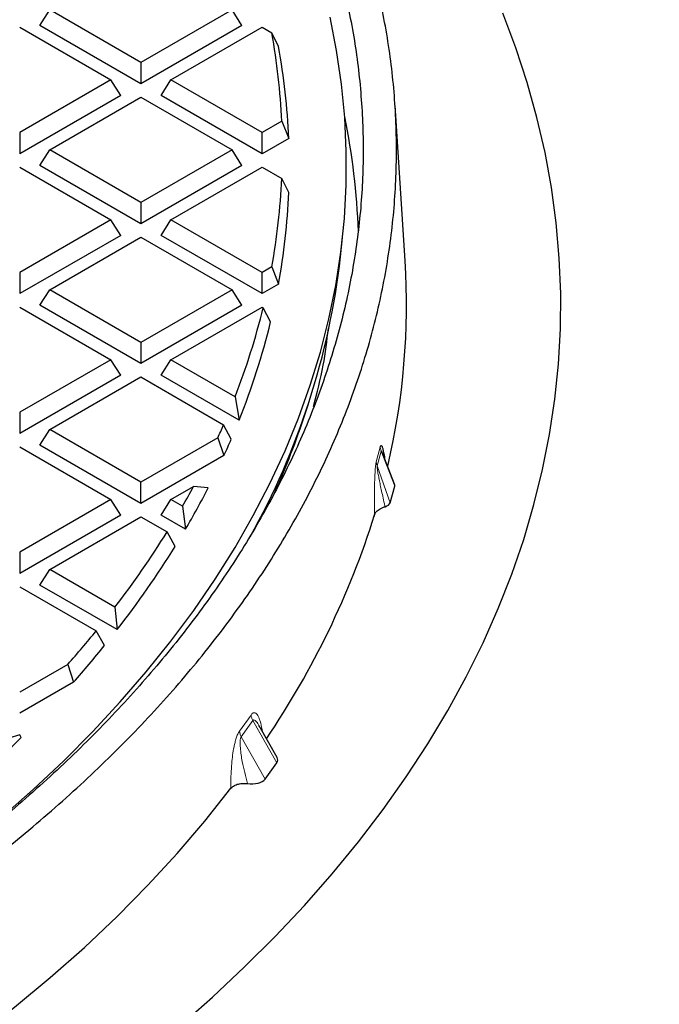
# Model space of a CAD drawing. Units: millimetres. Extents: x 0 to 420, y 0 to 297.
# Drawn here: x 315 to 328, y 230 to 250 of the extents above; entities that cross this region are included whole.
import ezdxf

# ---------------------------------------------------------------- set-up
doc = ezdxf.new("R2010")
doc.units = ezdxf.units.MM

msp = doc.modelspace()

# ---------------------------------------------------------------- linework, layer by layer
at = {"color": 7, "linetype": 'Continuous', "lineweight": 25}
for p, q in [((315.3595, 250.1307), (315.5654, 250.4573)), ((317.4808, 249.3516), (315.5654, 250.4573)), ((319.3962, 250.4573), (317.4808, 249.3516)), ((319.6021, 250.1307), (319.3962, 250.4573)), ((317.4808, 248.9061), (315.3595, 250.1307)), ((319.6021, 250.1307), (317.4808, 248.9061)), ((314.9352, 250.0935), (316.8507, 248.9878)), ((318.111, 248.9878), (320.0264, 250.0935)), ((320.0264, 250.0935), (320.2307, 249.9756)), ((320.3702, 249.6873), (320.2307, 249.9756)), ((317.4808, 249.3516), (317.4808, 248.9061)), ((316.8507, 248.9878), (314.9352, 247.882)), ((317.0566, 248.6612), (316.8507, 248.9878)), ((317.9051, 248.6612), (318.111, 248.9878)), ((320.0264, 247.882), (318.111, 248.9878)), ((317.0566, 248.6612), (314.9352, 247.4366)), ((315.5654, 247.5183), (317.4808, 248.624)), ((317.4808, 248.624), (319.3962, 247.5183)), ((320.0264, 247.4366), (317.9051, 248.6612)), ((323.0267, 245.1881), (322.8171, 248.4509)), ((320.4383, 248.1198), (320.0264, 247.882)), ((320.4383, 248.1198), (320.5854, 247.7592)), ((314.9352, 247.882), (314.9352, 247.4366)), ((320.0264, 247.4366), (320.0264, 247.882)), ((320.5854, 247.7592), (320.0264, 247.4366)), ((315.3595, 247.1916), (315.5654, 247.5183)), ((317.4808, 246.4125), (315.5654, 247.5183)), ((319.3962, 247.5183), (317.4808, 246.4125)), ((319.6021, 247.1916), (319.3962, 247.5183)), ((314.9352, 247.1545), (316.8507, 246.0487)), ((317.4808, 245.967), (315.3595, 247.1916)), ((319.6021, 247.1916), (317.4808, 245.967)), ((318.111, 246.0487), (320.0264, 247.1545)), ((320.0264, 247.1545), (320.4383, 246.9167)), ((320.5854, 246.624), (320.4383, 246.9167)), ((317.4808, 246.4125), (317.4808, 245.967)), ((316.8507, 246.0487), (314.9352, 244.943)), ((317.0566, 245.7221), (316.8507, 246.0487)), ((317.9051, 245.7221), (318.111, 246.0487)), ((320.0264, 244.943), (318.111, 246.0487)), ((317.0566, 245.7221), (314.9352, 244.4975)), ((315.5654, 244.5792), (317.4808, 245.6849)), ((317.4808, 245.6849), (319.3962, 244.5792)), ((320.0264, 244.4975), (317.9051, 245.7221)), ((321.672, 245.2674), (321.7157, 245.6741)), ((314.9352, 244.943), (314.9352, 244.4975)), ((320.2307, 245.0609), (320.0264, 244.943)), ((320.0264, 244.4975), (320.0264, 244.943)), ((320.2307, 245.0609), (320.3702, 244.6959)), ((315.3595, 244.2526), (315.5654, 244.5792)), ((317.4808, 243.4734), (315.5654, 244.5792)), ((319.3962, 244.5792), (317.4808, 243.4734)), ((319.6021, 244.2526), (319.3962, 244.5792)), ((320.3702, 244.6959), (320.0264, 244.4975)), ((314.9352, 244.2154), (316.8507, 243.1097)), ((317.4808, 243.028), (315.3595, 244.2526)), ((319.6021, 244.2526), (317.4808, 243.028)), ((318.111, 243.1097), (320.0264, 244.2154)), ((320.0264, 244.2154), (320.0487, 244.2025)), ((320.2029, 243.9057), (320.0487, 244.2025)), ((317.4808, 243.4734), (317.4808, 243.028)), ((316.8507, 243.1097), (314.9352, 242.0039)), ((317.0566, 242.783), (316.8507, 243.1097)), ((317.9051, 242.783), (318.111, 243.1097)), ((319.4588, 242.3316), (318.111, 243.1097)), ((317.0566, 242.783), (314.9352, 241.5584)), ((315.5654, 241.6401), (317.4808, 242.7459)), ((317.4808, 242.7459), (319.2172, 241.7435)), ((319.5423, 241.8379), (317.9051, 242.783)), ((319.4588, 242.3316), (319.5423, 241.8379)), ((320.8935, 241.8653), (320.9979, 242.1804)), ((314.9352, 242.0039), (314.9352, 241.5584)), ((315.3595, 241.3135), (315.5654, 241.6401)), ((317.4808, 240.5344), (315.5654, 241.6401)), ((319.3784, 241.4427), (319.2172, 241.7435)), ((319.0934, 241.4653), (317.4808, 240.5344)), ((319.0934, 241.4653), (319.2241, 241.0953)), ((314.9352, 241.2763), (316.8507, 240.1706)), ((317.4808, 240.0889), (315.3595, 241.3135)), ((319.2241, 241.0953), (317.4808, 240.0889)), ((322.8091, 240.4924), (322.57, 241.1118)), ((317.4808, 240.0889), (317.4808, 240.5344)), ((318.111, 240.1706), (318.5847, 240.4441)), ((318.8934, 240.4145), (318.5847, 240.4441)), ((322.7163, 240.1044), (322.8114, 240.4511)), ((316.8507, 240.1706), (314.9352, 239.0648)), ((317.0566, 239.844), (316.8507, 240.1706)), ((317.9051, 239.844), (318.111, 240.1706)), ((318.354, 240.0303), (318.111, 240.1706)), ((318.354, 240.0303), (318.4173, 239.5483)), ((317.0566, 239.844), (314.9352, 238.6194)), ((315.5654, 238.701), (317.4808, 239.8068)), ((317.4808, 239.8068), (318.0303, 239.4896)), ((318.4173, 239.5483), (317.9051, 239.844)), ((318.1984, 239.1848), (318.0303, 239.4896)), ((314.9352, 239.0648), (314.9352, 238.6194)), ((315.3595, 238.3744), (315.5654, 238.701)), ((316.9357, 237.91), (315.5654, 238.701)), ((314.9352, 238.3373), (316.5409, 237.4103)), ((316.9825, 237.4375), (315.3595, 238.3744)), ((316.9357, 237.91), (316.9825, 237.4375)), ((316.7161, 237.1014), (316.5409, 237.4103)), ((315.9449, 236.7086), (314.9352, 236.1258)), ((315.9449, 236.7086), (316.0641, 236.332)), ((316.0641, 236.332), (314.9352, 235.6803)), ((314.9352, 235.2251), (314.3231, 235.0448)), ((314.9656, 235.1729), (314.9352, 235.2251)), ((319.9577, 235.417), (319.9657, 235.401)), ((320.3387, 234.7499), (319.9607, 235.4189)), ((320.0881, 234.298), (320.3332, 234.6396))]:
    msp.add_line(p, q, dxfattribs=at)
at = {"color": 8, "linetype": 'Continuous', "lineweight": 18}
for p, q in [((322.4233, 240.9633), (322.5079, 241.2716)), ((322.5262, 241.1897), (322.5079, 241.2716)), ((322.4409, 240.8786), (322.5262, 241.1897)), ((322.8114, 240.4511), (322.5262, 241.1897)), ((322.4233, 240.9633), (322.4409, 240.8786)), ((322.4409, 240.8786), (322.7163, 240.1044)), ((319.5509, 235.3049), (319.7943, 235.6442)), ((319.5868, 235.1853), (319.8319, 235.5269)), ((319.8319, 235.5269), (320.3332, 234.6396)), ((319.5868, 235.1853), (320.0881, 234.298))]:
    msp.add_line(p, q, dxfattribs=at)
at = {"color": 7, "linetype": 'Continuous', "lineweight": 25, "flags": 128}
for points in [[(318.2811, 229.0963), (318.9847, 229.7176), (319.6586, 230.3498), (320.3023, 230.9924), (320.9153, 231.6449), (321.4971, 232.3069), (322.0474, 232.9778), (322.5656, 233.6571), (323.0515, 234.3444), (323.5046, 235.0391), (323.9246, 235.7406), (324.3113, 236.4486), (324.6642, 237.1624), (324.9832, 237.8815), (325.268, 238.6053), (325.5183, 239.3334), (325.7341, 240.0652), (325.9151, 240.8001), (326.0613, 241.5376), (326.1724, 242.2771), (326.2485, 243.0181), (326.2894, 243.7601), (326.2951, 244.5024), (326.2656, 245.2445), (326.201, 245.9858), (326.1013, 246.7259), (325.9666, 247.4641), (325.7969, 248.1999), (325.5924, 248.9328), (325.3533, 249.6621), (325.0797, 250.3874)], [(314.5514, 233.4894), (315.2202, 234.081), (315.8592, 234.6835), (316.4678, 235.2964), (317.0457, 235.9191), (317.5922, 236.5512), (318.107, 237.1921), (318.5896, 237.8413), (319.0396, 238.4982), (319.4567, 239.1623), (319.8405, 239.8331), (320.1907, 240.51), (320.507, 241.1925), (320.7891, 241.8799), (321.0368, 242.5717), (321.2499, 243.2674), (321.4282, 243.9663), (321.5716, 244.6679), (321.6799, 245.3715), (321.7532, 246.0767), (321.7912, 246.7828), (321.7939, 247.4893), (321.7615, 248.1955), (321.6938, 248.9008), (321.591, 249.6048), (321.4531, 250.3067)], [(310.6111, 226.6061), (311.5137, 227.1562), (312.3874, 227.7217), (313.2313, 228.302), (314.0446, 228.8967), (314.8267, 229.5052), (315.5768, 230.127), (316.2943, 230.7615), (316.9786, 231.4081), (317.6289, 232.0663), (318.2447, 232.7354), (318.8255, 233.4149), (319.3707, 234.1041)]]:
    msp.add_lwpolyline(points, dxfattribs=at)
at = {"color": 7, "linetype": 'Continuous', "lineweight": 25}
for centre, radius, start, end in [((306.5534, 247.5065), 13.8984, 2.52905, 10.23296), ((306.6497, 247.18), 13.9477, 2.38006, 10.35612), ((307.5702, 245.2974), 14.4864, 2.00262, 11.60996), ((306.5534, 247.53), 13.8984, 349.76704, 357.47095), ((306.6497, 247.2033), 13.9477, 349.64388, 357.61994), ((306.0259, 247.0711), 15.7497, 330.79216, 353.42392), ((308.3317, 244.2521), 14.7248, 346.74248, 3.64431), ((305.4145, 247.7884), 15.0671, 338.76687, 346.23209), ((305.4708, 247.4726), 15.1578, 338.17703, 346.38966), ((305.4882, 246.979), 16.2319, 335.38541, 341.63631), ((304.2256, 248.2513), 16.3433, 335.46679, 336.53444), ((304.3237, 247.9228), 16.3902, 335.38233, 336.71121), ((302.9619, 248.8863), 17.758, 330.08556, 331.61418), ((303.1395, 248.5105), 17.7124, 329.60331, 332.80121), ((305.2859, 245.2102), 17.9216, 325.83582, 342.5979), ((301.2498, 249.9487), 19.7732, 322.49433, 328.06523), ((301.2871, 249.6562), 19.8909, 322.09965, 328.23438), ((299.156, 251.5737), 22.424, 318.47799, 320.8305), ((299.2541, 251.2373), 22.4665, 318.43681, 321.00913), ((295.8605, 254.5242), 27.1934, 309.94021, 314.63323)]:
    msp.add_arc(centre, radius, start, end, dxfattribs=at)
for centre, major_axis, ratio, start_param, end_param in [((322.6038, 240.4689), (0.2099, -0.0008), 0.5500938, 6.1354833, 6.494651), ((322.5094, 240.1245), (0.2092, -0.0041), 0.5533891, 5.2138827, 6.1439075), ((320.0132, 234.7161), (0.3398, -0.0246), 0.5169634, 5.9761659, 6.614102), ((319.7681, 234.3745), (0.3398, -0.0246), 0.5169634, 4.589631, 5.9761658)]:
    msp.add_ellipse(centre, major_axis=major_axis, ratio=ratio, start_param=start_param, end_param=end_param, dxfattribs=at)
for points, knots in [([(341.7932, 240.3198), (341.7941, 240.4358), (341.7971, 240.8328), (341.769, 241.5106), (341.7096, 242.3526), (341.6169, 243.1934), (341.4931, 244.0327), (341.3377, 244.8701), (341.151, 245.7052), (340.9329, 246.5377), (340.6834, 247.3673), (340.4027, 248.1934), (340.0907, 249.0158), (339.7475, 249.834), (339.3734, 250.6477), (338.9682, 251.4562), (338.5323, 252.2593), (338.0658, 253.0564), (337.5688, 253.8472), (337.0416, 254.6311), (336.4845, 255.4076), (335.8977, 256.1763), (335.2816, 256.9368), (334.6364, 257.6886), (333.9626, 258.4312), (333.2605, 259.1642), (332.5306, 259.8872), (331.7732, 260.5998), (330.9888, 261.3015), (330.178, 261.992), (329.3411, 262.671), (328.4786, 263.338), (327.5911, 263.9927), (326.679, 264.6349), (325.7429, 265.2641), (324.7834, 265.8802), (323.8008, 266.4827), (322.7959, 267.0714), (321.769, 267.646), (320.7209, 268.2064), (319.6521, 268.7522), (318.563, 269.2831), (317.4543, 269.7991), (316.3267, 270.2997), (315.1805, 270.7849), (314.0165, 271.2544), (312.8353, 271.708), (311.6374, 272.1456), (310.4234, 272.5669), (309.194, 272.9717), (307.9497, 273.3599), (306.6915, 273.7316), (305.4188, 274.0851), (304.4311, 274.3479), (303.8638, 274.487), (303.7293, 274.52)], [0, 0, 0, 0, 0.0077519, 0.0265346, 0.0453181, 0.0641083, 0.082911, 0.1017318, 0.1205757, 0.1394476, 0.1583515, 0.177291, 0.1962689, 0.2152876, 0.2343484, 0.2534521, 0.2725989, 0.2917883, 0.3110192, 0.3302901, 0.3495991, 0.3689438, 0.3883217, 0.4077301, 0.4271662, 0.446627, 0.4661098, 0.4856118, 0.5051303, 0.5246628, 0.5442069, 0.5637605, 0.5833215, 0.6028882, 0.6224589, 0.6420323, 0.6616069, 0.6811815, 0.7007551, 0.7203269, 0.7398963, 0.7594626, 0.7790256, 0.7985848, 0.8181399, 0.8376908, 0.8572374, 0.8767795, 0.8963172, 0.9158504, 0.9353791, 0.9549036, 0.9744238, 0.9939399, 1, 1, 1, 1]), ([(321.103, 242.127), (321.1795, 242.415), (321.324, 242.9589), (321.3876, 243.508), (321.4175, 243.7664)], [0, 0, 0, 0, 0.5293984, 1, 1, 1, 1]), ([(322.5079, 241.2716), (322.51, 241.2789), (322.5143, 241.2938), (322.5213, 241.3045), (322.5286, 241.3069), (322.5363, 241.3004), (322.5445, 241.2849), (322.5531, 241.2605), (322.5703, 241.1957), (322.5848, 241.1208), (322.5952, 241.0516), (322.5964, 241.0433)], [0, 0, 0, 0, 0.05623564, 0.1149301, 0.17911143, 0.25111872, 0.3344624, 0.42844898, 0.53395503, 0.94425963, 1, 1, 1, 1]), ([(322.3873, 239.8503), (322.3936, 239.8656), (322.4107, 239.9071), (322.4753, 239.9674), (322.5538, 240.0051), (322.6013, 240.0191), (322.608, 240.021)], [0, 0, 0, 0, 0.2135132, 0.5802188, 0.9414331, 1, 1, 1, 1]), ([(319.3707, 234.1041), (319.3822, 234.1168), (319.4096, 234.1467), (319.4799, 234.183), (319.5737, 234.2062), (319.6555, 234.2098), (319.7011, 234.2047), (319.7139, 234.2032)], [0, 0, 0, 0, 0.1779416, 0.4215122, 0.6643308, 0.9062628, 1, 1, 1, 1])]:
    msp.add_open_spline(points, degree=3, knots=knots, dxfattribs=at)
for points in [[(252.0411, 227.9099), (252.6338, 227.6436), (253.8193, 227.1111), (255.6852, 226.3809), (257.609, 225.7035), (259.5922, 225.0855), (261.6278, 224.5273), (263.7108, 224.0306), (265.8354, 223.5968), (267.9961, 223.227), (270.187, 222.9221), (272.4023, 222.6831), (274.636, 222.5105), (276.8822, 222.4048), (279.1348, 222.3663), (281.3879, 222.3951), (283.6354, 222.4911), (285.8713, 222.6541), (288.0896, 222.8836), (290.2843, 223.179), (292.4497, 223.5396), (294.5799, 223.9643), (296.6692, 224.452), (298.712, 225.0014), (300.7029, 225.611), (302.6365, 226.2793), (304.5076, 227.0044), (306.3113, 227.7844), (308.0428, 228.6172), (309.6973, 229.5005), (311.2705, 230.4321), (312.7581, 231.4094), (314.1562, 232.4297), (315.4611, 233.4905), (316.6691, 234.5888), (317.7773, 235.7216), (318.7824, 236.886), (319.6819, 238.0789), (320.4734, 239.297), (321.1547, 240.5372), (321.724, 241.796), (322.1798, 243.0701), (322.5208, 244.3561), (322.7462, 245.6506), (322.8554, 246.95), (322.8479, 248.251), (322.7245, 249.5501), (322.4827, 250.8435), (322.1335, 252.129), (321.804, 252.9751), (321.6393, 253.3981)], [(321.6038, 251.4449), (321.708, 251.0323), (321.9165, 250.207), (322.0913, 248.9596), (322.1644, 247.7091), (322.1259, 246.458), (321.9784, 245.2097), (321.7217, 243.9672), (321.3566, 242.7338), (320.8839, 241.5127), (320.3049, 240.3069), (319.6211, 239.1195), (318.8342, 237.9537), (317.9462, 236.8122), (316.9594, 235.6982), (315.8764, 234.6143), (314.6998, 233.5634), (313.4327, 232.5483), (312.0784, 231.5713), (310.6402, 230.6352), (309.1219, 229.7422), (307.5274, 228.8947), (305.8607, 228.0947), (304.1261, 227.3445), (302.328, 226.6458), (300.471, 226.0004), (298.5599, 225.4101), (296.5996, 224.8763), (294.595, 224.4003), (292.5513, 223.9835), (290.4738, 223.6268), (288.3676, 223.3312), (286.2383, 223.0975), (284.0913, 222.9262), (281.9319, 222.8177), (279.7659, 222.7724), (277.5986, 222.7904), (275.4357, 222.8715), (273.2826, 223.0157), (271.145, 223.2225), (269.0281, 223.4914), (266.9376, 223.8218), (264.8786, 224.2127), (262.8565, 224.6632), (260.8764, 225.1722), (258.9434, 225.7383), (257.0622, 226.3598), (255.2391, 227.0364), (253.4725, 227.7618), (252.3514, 228.2878), (251.7908, 228.5508)]]:
    msp.add_open_spline(points, degree=3, dxfattribs=at)
at = {"color": 8, "linetype": 'Continuous', "lineweight": 18}
for points, knots in [([(322.5262, 241.1897), (322.5266, 241.1907), (322.5273, 241.1926), (322.5295, 241.1939), (322.5359, 241.1894), (322.55, 241.1624), (322.5619, 241.1319), (322.5697, 241.1118)], [0, 0, 0, 0, 0.0332699, 0.0699616, 0.1619693, 0.4486436, 1, 1, 1, 1]), ([(322.3881, 239.8153), (322.3876, 239.8431), (322.3855, 239.9489), (322.3838, 240.1369), (322.3844, 240.3414), (322.3873, 240.508), (322.3904, 240.6139), (322.3943, 240.7019), (322.3979, 240.7643), (322.4027, 240.8244), (322.4079, 240.8787), (322.4148, 240.9303), (322.4207, 240.953), (322.4233, 240.9633)], [0, 0, 0, 0, 0.0751481, 0.2858347, 0.4964557, 0.6029523, 0.7074177, 0.7603775, 0.8203791, 0.8612818, 0.9104546, 0.9592618, 1, 1, 1, 1]), ([(322.608, 240.0211), (322.6065, 240.0273), (322.5926, 240.0876), (322.5682, 240.1966), (322.5362, 240.3414), (322.5083, 240.4723), (322.4844, 240.5889), (322.4633, 240.6985), (322.4485, 240.7839), (322.4407, 240.8427), (322.4397, 240.8665), (322.4401, 240.8748), (322.4406, 240.8774), (322.4409, 240.8786)], [0, 0, 0, 0, 0.0229171, 0.2200622, 0.39314, 0.5421835, 0.6840915, 0.80098, 0.9187922, 0.9706877, 0.9873405, 0.9939802, 1, 1, 1, 1]), ([(319.7943, 235.6442), (319.8063, 235.6589), (319.8245, 235.6814), (319.8481, 235.6919), (319.87, 235.6941), (319.8953, 235.683), (319.9235, 235.653), (319.9497, 235.6079), (319.9743, 235.5469), (320.0048, 235.4493), (320.021, 235.3557), (320.0319, 235.2928)], [0, 0, 0, 0, 0.0927705, 0.1410935, 0.1921498, 0.280361, 0.3794986, 0.4962009, 0.6051923, 0.7348232, 1, 1, 1, 1]), ([(319.7943, 235.6442), (319.797, 235.6239), (319.8023, 235.5846), (319.8223, 235.5457), (319.8319, 235.5269)], [0, 0, 0, 0, 0.5153739, 1, 1, 1, 1]), ([(319.8319, 235.5269), (319.835, 235.5306), (319.8414, 235.5385), (319.8581, 235.543), (319.8915, 235.5253), (319.9276, 235.4804), (319.9502, 235.4328), (319.9577, 235.417)], [0, 0, 0, 0, 0.0740178, 0.1539621, 0.3497473, 0.7848759, 1, 1, 1, 1]), ([(319.3717, 234.1051), (319.3709, 234.1345), (319.3682, 234.2315), (319.3724, 234.4055), (319.3851, 234.609), (319.4055, 234.8005), (319.4298, 234.9492), (319.4559, 235.0686), (319.4809, 235.1574), (319.5124, 235.2437), (319.5379, 235.2842), (319.5509, 235.3049)], [0, 0, 0, 0, 0.0780679, 0.2578556, 0.4359806, 0.572299, 0.7093251, 0.7790739, 0.8501037, 0.9233964, 1, 1, 1, 1]), ([(319.7178, 234.206), (319.6782, 234.3568), (319.6159, 234.5945), (319.5701, 234.8984), (319.561, 235.0645), (319.5684, 235.1384), (319.5773, 235.1703), (319.5838, 235.1804), (319.5868, 235.1853)], [0, 0, 0, 0, 0.4863095, 0.7667341, 0.8968626, 0.9517729, 0.9768771, 1, 1, 1, 1])]:
    msp.add_open_spline(points, degree=3, knots=knots, dxfattribs=at)
msp.add_open_spline([(319.5509, 235.3049), (319.5532, 235.2849), (319.5579, 235.2449), (319.5772, 235.2052), (319.5868, 235.1853)], degree=3, dxfattribs=at)

doc.saveas('drawing.dxf')
